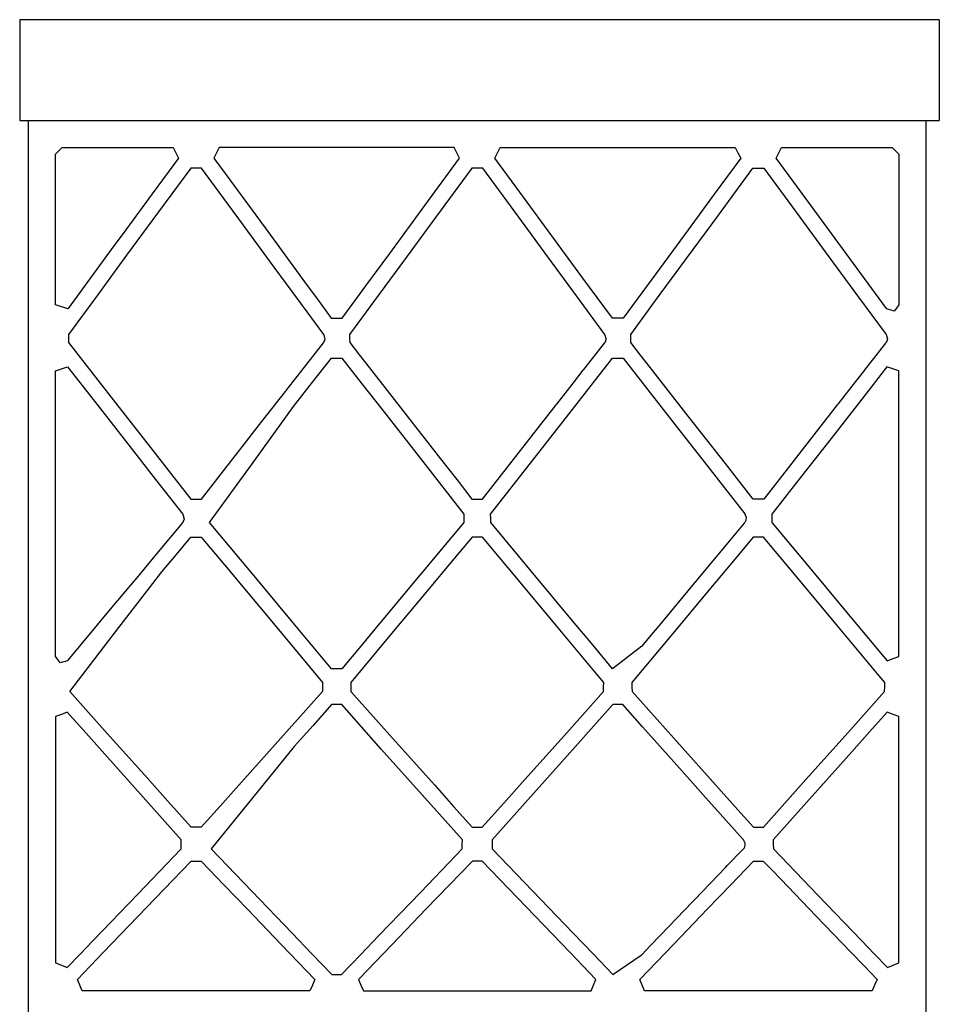
# Model space of a CAD drawing. Units: centimetres. Extents: x 1800 to 6199, y -1266 to 1081.
# Drawn here: x 3118 to 3159, y -685 to -641 of the extents above; entities that cross this region are included whole.
import ezdxf

# ---------------------------------------------------------------- set-up
doc = ezdxf.new("R2010")
doc.units = ezdxf.units.CM
doc.layers.add('NURUS DIMENSION', color=7, linetype='Continuous')
doc.layers.add('NURUS ELEVATION', color=7, linetype='Continuous')

# ---------------------------------------------------------------- blocks, each defined once
blk = doc.blocks.new('Brooklyn Library Unit Double H166_SIDE')
at = {"layer": 'NURUS DIMENSION'}
for p, q in [((-2.199, 146.107, 0.086), (-2.199, 141.607, 0.086)), ((38.801, 146.107, 0.086), (-2.199, 146.107, 0.086)), ((38.801, 146.107, 0.086), (38.801, 141.607, 0.086)), ((-2.199, 141.607, 0.086), (38.801, 141.607, 0.086)), ((-1.799, 140.185, 122.146), (-1.799, 141.607, 122.146)), ((38.201, 141.607, 122.146), (38.201, 140.171, 122.146)), ((-1.799, 138.749, 122.146), (-1.799, 140.185, 122.146)), ((-0.6, 140.107, 122.146), (-0.448, 140.257, 122.146)), ((-0.6, 138.615, 122.146), (-0.6, 140.107, 122.146)), ((-0.448, 140.257, 122.146), (-0.299, 140.407, 122.146)), ((-0.299, 140.407, 122.146), (0.086, 140.407, 122.146)), ((0.086, 140.407, 122.146), (0.475, 140.407, 122.146)), ((0.475, 140.407, 122.146), (2.546, 140.407, 122.146)), ((2.546, 140.407, 122.146), (4.639, 140.407, 122.146)), ((4.639, 140.407, 122.146), (4.759, 140.169, 122.146)), ((4.759, 140.169, 122.146), (4.881, 139.929, 122.146)), ((6.574, 140.166, 122.146), (6.455, 139.929, 122.146)), ((6.693, 140.407, 122.146), (6.574, 140.166, 122.146)), ((9.027, 140.407, 122.146), (6.693, 140.407, 122.146)), ((11.385, 140.407, 122.146), (9.027, 140.407, 122.146)), ((14.265, 140.407, 122.146), (11.385, 140.407, 122.146)), ((17.174, 140.407, 122.146), (14.265, 140.407, 122.146)), ((17.294, 140.169, 122.146), (17.174, 140.407, 122.146)), ((17.416, 139.929, 122.146), (17.294, 140.169, 122.146)), ((18.986, 139.929, 122.146), (19.108, 140.169, 122.146)), ((19.108, 140.169, 122.146), (19.228, 140.407, 122.146)), ((19.228, 140.407, 122.146), (21.71, 140.407, 122.146)), ((21.71, 140.407, 122.146), (24.217, 140.407, 122.146)), ((24.217, 140.407, 122.146), (26.661, 140.407, 122.146)), ((26.661, 140.407, 122.146), (29.08, 140.407, 122.146)), ((29.08, 140.407, 122.146), (29.394, 140.407, 122.146)), ((29.394, 140.407, 122.146), (29.705, 140.407, 122.146)), ((29.705, 140.407, 122.146), (29.826, 140.169, 122.146)), ((29.826, 140.169, 122.146), (29.947, 139.929, 122.146)), ((31.521, 139.929, 122.146), (31.64, 140.166, 122.146)), ((31.64, 140.166, 122.146), (31.76, 140.407, 122.146)), ((31.76, 140.407, 122.146), (33.88, 140.407, 122.146)), ((33.88, 140.407, 122.146), (36.021, 140.407, 122.146)), ((36.021, 140.407, 122.146), (36.36, 140.407, 122.146)), ((36.36, 140.407, 122.146), (36.701, 140.407, 122.146)), ((36.701, 140.407, 122.146), (36.852, 140.256, 122.146)), ((36.852, 140.256, 122.146), (37.002, 140.107, 122.146)), ((37.002, 140.107, 122.146), (37.002, 138.516, 122.146)), ((38.201, 140.171, 122.146), (38.201, 138.749, 122.146)), ((4.881, 139.929, 122.146), (3.711, 138.338, 122.146)), ((6.455, 139.929, 122.146), (6.706, 139.585, 122.146)), ((15.865, 137.819, 122.146), (17.416, 139.929, 122.146)), ((20.262, 138.193, 122.146), (18.986, 139.929, 122.146)), ((29.947, 139.929, 122.146), (28.769, 138.326, 122.146)), ((32.68, 138.352, 122.146), (31.521, 139.929, 122.146)), ((5.428, 139.487, 122.146), (3.991, 137.535, 122.146)), ((5.667, 139.487, 122.146), (5.428, 139.487, 122.146)), ((5.908, 139.487, 122.146), (5.667, 139.487, 122.146)), ((7.523, 137.292, 122.146), (5.908, 139.487, 122.146)), ((6.706, 139.585, 122.146), (6.955, 139.244, 122.146)), ((6.955, 139.244, 122.146), (8.739, 136.819, 122.146)), ((17.959, 139.487, 122.146), (16.345, 137.291, 122.146)), ((18.2, 139.487, 122.146), (17.959, 139.487, 122.146)), ((18.443, 139.487, 122.146), (18.2, 139.487, 122.146)), ((19.887, 137.522, 122.146), (18.443, 139.487, 122.146)), ((28.879, 137.291, 122.146), (30.494, 139.487, 122.146)), ((30.494, 139.487, 122.146), (30.733, 139.487, 122.146)), ((30.733, 139.487, 122.146), (30.975, 139.487, 122.146)), ((30.975, 139.487, 122.146), (32.42, 137.522, 122.146)), ((-1.799, 137.328, 122.146), (-1.799, 138.749, 122.146)), ((38.201, 138.749, 122.146), (38.201, 137.314, 122.146)), ((-0.6, 137.139, 122.146), (-0.6, 138.615, 122.146)), ((3.711, 138.338, 122.146), (2.529, 136.731, 122.146)), ((28.769, 138.326, 122.146), (27.603, 136.74, 122.146)), ((33.826, 136.79, 122.146), (32.68, 138.352, 122.146)), ((37.002, 138.516, 122.146), (37.002, 136.908, 122.146)), ((21.525, 136.474, 122.146), (20.262, 138.193, 122.146)), ((3.991, 137.535, 122.146), (2.568, 135.603, 122.146)), ((14.299, 135.688, 122.146), (15.865, 137.819, 122.146)), ((21.346, 135.537, 122.146), (19.887, 137.522, 122.146)), ((32.42, 137.522, 122.146), (33.881, 135.537, 122.146)), ((-1.799, 135.892, 122.146), (-1.799, 137.328, 122.146)), ((-0.6, 135.255, 122.146), (-0.6, 137.139, 122.146)), ((9.154, 135.075, 122.146), (7.523, 137.292, 122.146)), ((16.345, 137.291, 122.146), (14.748, 135.118, 122.146)), ((27.279, 135.118, 122.146), (28.879, 137.291, 122.146)), ((38.201, 137.314, 122.146), (38.201, 135.892, 122.146)), ((2.529, 136.731, 122.146), (1.886, 135.855, 122.146)), ((8.739, 136.819, 122.146), (10.506, 134.419, 122.146)), ((27.603, 136.74, 122.146), (26.164, 134.782, 122.146)), ((36.446, 133.229, 122.146), (33.826, 136.79, 122.146)), ((37.002, 136.908, 122.146), (37.002, 135.158, 122.146)), ((22.868, 134.648, 122.146), (21.525, 136.474, 122.146)), ((-1.799, 134.471, 122.146), (-1.799, 135.892, 122.146)), ((1.886, 135.855, 122.146), (-0.044, 133.229, 122.146)), ((13.233, 134.239, 122.146), (14.299, 135.688, 122.146)), ((38.201, 135.892, 122.146), (38.201, 134.456, 122.146)), ((-0.6, 133.389, 122.146), (-0.6, 135.255, 122.146)), ((2.568, 135.603, 122.146), (1.265, 133.829, 122.146)), ((22.626, 133.797, 122.146), (21.346, 135.537, 122.146)), ((33.881, 135.537, 122.146), (35.161, 133.797, 122.146)), ((10.252, 133.582, 122.146), (9.154, 135.075, 122.146)), ((14.748, 135.118, 122.146), (13.623, 133.588, 122.146)), ((26.164, 134.782, 122.146), (24.709, 132.803, 122.146)), ((26.154, 133.588, 122.146), (27.279, 135.118, 122.146)), ((37.002, 135.158, 122.146), (37.002, 133.389, 122.146)), ((-1.799, 133.035, 122.146), (-1.799, 134.471, 122.146)), ((10.506, 134.419, 122.146), (11.103, 133.607, 122.146)), ((24.225, 132.803, 122.146), (22.868, 134.648, 122.146)), ((38.201, 134.456, 122.146), (38.201, 133.035, 122.146)), ((12.178, 132.803, 122.146), (13.233, 134.239, 122.146)), ((1.265, 133.829, 122.146), (-0.025, 132.074, 122.146)), ((11.361, 132.074, 122.146), (10.252, 133.582, 122.146)), ((11.103, 133.607, 122.146), (11.693, 132.803, 122.146)), ((13.623, 133.588, 122.146), (12.51, 132.074, 122.146)), ((23.893, 132.074, 122.146), (22.626, 133.797, 122.146)), ((25.041, 132.074, 122.146), (26.154, 133.588, 122.146)), ((35.161, 133.797, 122.146), (36.428, 132.074, 122.146)), ((-1.799, 131.614, 122.146), (-1.799, 133.035, 122.146)), ((-0.059, 133.212, 122.146), (-0.6, 133.389, 122.146)), ((-0.058, 133.211, 122.146), (-0.059, 133.212, 122.146)), ((-0.057, 133.212, 122.146), (-0.058, 133.211, 122.146)), ((-0.05, 133.22, 122.146), (-0.057, 133.212, 122.146)), ((-0.044, 133.229, 122.146), (-0.05, 133.22, 122.146)), ((36.453, 133.22, 122.146), (36.446, 133.229, 122.146)), ((36.459, 133.212, 122.146), (36.453, 133.22, 122.146)), ((36.461, 133.211, 122.146), (36.459, 133.212, 122.146)), ((36.795, 133.104, 122.146), (36.461, 133.211, 122.146)), ((36.898, 133.246, 122.146), (36.795, 133.104, 122.146)), ((37.002, 133.389, 122.146), (36.898, 133.246, 122.146)), ((38.201, 133.035, 122.146), (38.201, 131.599, 122.146)), ((11.693, 132.803, 122.146), (11.937, 132.803, 122.146)), ((11.937, 132.803, 122.146), (12.178, 132.803, 122.146)), ((24.468, 132.803, 122.146), (24.225, 132.803, 122.146)), ((24.709, 132.803, 122.146), (24.468, 132.803, 122.146)), ((-0.025, 132.074, 122.146), (-0.023, 131.893, 122.146)), ((-0.023, 131.893, 122.146), (-0.022, 131.711, 122.146)), ((-0.022, 131.711, 122.146), (0.242, 131.374, 122.146)), ((10.502, 130.62, 122.146), (11.348, 131.701, 122.146)), ((11.348, 131.701, 122.146), (11.365, 131.723, 122.146)), ((11.416, 131.873, 122.146), (11.361, 132.074, 122.146)), ((11.365, 131.723, 122.146), (11.388, 131.766, 122.146)), ((11.388, 131.766, 122.146), (11.389, 131.767, 122.146)), ((11.389, 131.767, 122.146), (11.415, 131.87, 122.146)), ((11.415, 131.87, 122.146), (11.416, 131.872, 122.146)), ((11.416, 131.872, 122.146), (11.416, 131.873, 122.146)), ((12.51, 132.074, 122.146), (12.512, 131.891, 122.146)), ((12.512, 131.891, 122.146), (12.514, 131.711, 122.146)), ((12.514, 131.711, 122.146), (12.955, 131.147, 122.146)), ((23.867, 131.684, 122.146), (23.889, 131.712, 122.146)), ((23.889, 131.712, 122.146), (23.904, 131.731, 122.146)), ((23.951, 131.88, 122.146), (23.893, 132.074, 122.146)), ((23.904, 131.732, 122.146), (23.927, 131.775, 122.146)), ((23.904, 131.731, 122.146), (23.904, 131.732, 122.146)), ((23.927, 131.775, 122.146), (23.928, 131.776, 122.146)), ((23.928, 131.776, 122.146), (23.951, 131.877, 122.146)), ((23.951, 131.879, 122.146), (23.951, 131.88, 122.146)), ((23.951, 131.877, 122.146), (23.951, 131.879, 122.146)), ((25.043, 131.891, 122.146), (25.041, 132.074, 122.146)), ((25.045, 131.711, 122.146), (25.043, 131.891, 122.146)), ((25.486, 131.147, 122.146), (25.045, 131.711, 122.146)), ((36.424, 131.712, 122.146), (36.402, 131.684, 122.146)), ((36.435, 131.731, 122.146), (36.424, 131.712, 122.146)), ((36.428, 132.074, 122.146), (36.486, 131.88, 122.146)), ((36.436, 131.732, 122.146), (36.435, 131.731, 122.146)), ((36.458, 131.775, 122.146), (36.436, 131.732, 122.146)), ((36.459, 131.776, 122.146), (36.458, 131.775, 122.146)), ((36.486, 131.877, 122.146), (36.459, 131.776, 122.146)), ((36.486, 131.88, 122.146), (36.486, 131.879, 122.146)), ((36.486, 131.879, 122.146), (36.486, 131.877, 122.146)), ((-1.799, 130.178, 122.146), (-1.799, 131.614, 122.146)), ((0.242, 131.374, 122.146), (0.502, 131.041, 122.146)), ((23.334, 131.003, 122.146), (23.867, 131.684, 122.146)), ((36.402, 131.684, 122.146), (35.869, 131.003, 122.146)), ((38.201, 131.599, 122.146), (38.201, 130.178, 122.146)), ((0.502, 131.041, 122.146), (2.078, 129.023, 122.146)), ((10.86, 129.941, 122.146), (11.697, 131.013, 122.146)), ((11.697, 131.013, 122.146), (11.935, 131.013, 122.146)), ((11.935, 131.013, 122.146), (12.17, 131.013, 122.146)), ((12.17, 131.013, 122.146), (13.058, 129.877, 122.146)), ((12.955, 131.147, 122.146), (13.4, 130.578, 122.146)), ((22.951, 130.51, 122.146), (23.334, 131.003, 122.146)), ((23.386, 129.93, 122.146), (24.232, 131.013, 122.146)), ((24.232, 131.013, 122.146), (24.47, 131.013, 122.146)), ((24.47, 131.013, 122.146), (24.705, 131.013, 122.146)), ((24.705, 131.013, 122.146), (25.602, 129.865, 122.146)), ((25.932, 130.578, 122.146), (25.486, 131.147, 122.146)), ((35.869, 131.003, 122.146), (35.483, 130.51, 122.146)), ((-0.6, 130.444, 122.146), (-0.333, 130.536, 122.146)), ((-0.6, 129.969, 122.146), (-0.6, 130.444, 122.146)), ((-0.333, 130.536, 122.146), (-0.064, 130.629, 122.146)), ((-0.064, 130.629, 122.146), (1.296, 128.888, 122.146)), ((9.679, 129.567, 122.146), (10.502, 130.62, 122.146)), ((13.4, 130.578, 122.146), (15.073, 128.436, 122.146)), ((22.533, 129.977, 122.146), (22.928, 130.48, 122.146)), ((22.928, 130.48, 122.146), (22.936, 130.49, 122.146)), ((22.936, 130.49, 122.146), (22.951, 130.51, 122.146)), ((27.606, 128.436, 122.146), (25.932, 130.578, 122.146)), ((35.459, 130.48, 122.146), (35.068, 129.977, 122.146)), ((35.467, 130.49, 122.146), (35.459, 130.48, 122.146)), ((35.483, 130.51, 122.146), (35.467, 130.49, 122.146)), ((36.463, 130.629, 122.146), (36.11, 130.175, 122.146)), ((36.731, 130.537, 122.146), (36.463, 130.629, 122.146)), ((37.002, 130.444, 122.146), (36.731, 130.537, 122.146)), ((37.002, 128.838, 122.146), (37.002, 130.444, 122.146)), ((-1.799, 128.757, 122.146), (-1.799, 130.178, 122.146)), ((-0.6, 129.49, 122.146), (-0.6, 129.969, 122.146)), ((21.748, 128.97, 122.146), (22.533, 129.977, 122.146)), ((35.068, 129.977, 122.146), (34.279, 128.97, 122.146)), ((36.11, 130.175, 122.146), (35.76, 129.726, 122.146)), ((38.201, 130.178, 122.146), (38.201, 128.742, 122.146)), ((8.826, 128.472, 122.146), (9.654, 129.535, 122.146)), ((9.654, 129.535, 122.146), (9.662, 129.546, 122.146)), ((9.662, 129.546, 122.146), (9.679, 129.567, 122.146)), ((10.014, 128.858, 122.146), (10.86, 129.941, 122.146)), ((13.058, 129.877, 122.146), (13.955, 128.729, 122.146)), ((22.549, 128.858, 122.146), (23.386, 129.93, 122.146)), ((25.602, 129.865, 122.146), (26.49, 128.729, 122.146)), ((35.76, 129.726, 122.146), (34.137, 127.648, 122.146)), ((-0.6, 126.436, 122.146), (-0.6, 129.49, 122.146)), ((-1.799, 127.321, 122.146), (-1.799, 128.757, 122.146)), ((1.296, 128.888, 122.146), (2.67, 127.129, 122.146)), ((2.078, 129.023, 122.146), (3.639, 127.026, 122.146)), ((8.133, 126.258, 122.146), (10.014, 128.858, 122.146)), ((13.955, 128.729, 122.146), (15.77, 126.407, 122.146)), ((18.436, 124.734, 122.146), (21.716, 128.929, 122.146)), ((20.683, 126.471, 122.146), (22.549, 128.858, 122.146)), ((21.716, 128.929, 122.146), (21.732, 128.95, 122.146)), ((21.732, 128.95, 122.146), (21.748, 128.97, 122.146)), ((26.49, 128.729, 122.146), (27.396, 127.568, 122.146)), ((34.248, 128.929, 122.146), (30.971, 124.734, 122.146)), ((34.264, 128.95, 122.146), (34.248, 128.929, 122.146)), ((34.279, 128.97, 122.146), (34.264, 128.95, 122.146)), ((37.002, 127.216, 122.146), (37.002, 128.838, 122.146)), ((38.201, 128.742, 122.146), (38.201, 127.321, 122.146)), ((5.904, 124.734, 122.146), (8.812, 128.454, 122.146)), ((8.812, 128.454, 122.146), (8.826, 128.472, 122.146)), ((15.073, 128.436, 122.146), (16.728, 126.315, 122.146)), ((29.264, 126.315, 122.146), (27.606, 128.436, 122.146)), ((-1.799, 125.9, 122.146), (-1.799, 127.321, 122.146)), ((27.396, 127.568, 122.146), (28.311, 126.395, 122.146)), ((34.137, 127.648, 122.146), (32.498, 125.549, 122.146)), ((38.201, 127.321, 122.146), (38.201, 125.885, 122.146)), ((2.67, 127.129, 122.146), (3.863, 125.603, 122.146)), ((3.639, 127.026, 122.146), (4.531, 125.886, 122.146)), ((37.002, 124.716, 122.146), (37.002, 127.216, 122.146)), ((-0.6, 123.413, 122.146), (-0.6, 126.436, 122.146)), ((18.799, 124.06, 122.146), (20.683, 126.471, 122.146)), ((6.271, 123.684, 122.146), (8.133, 126.258, 122.146)), ((15.77, 126.407, 122.146), (17.603, 124.06, 122.146)), ((16.728, 126.315, 122.146), (17.343, 125.529, 122.146)), ((28.311, 126.395, 122.146), (30.126, 124.072, 122.146)), ((29.878, 125.529, 122.146), (29.264, 126.315, 122.146)), ((-1.799, 124.464, 122.146), (-1.799, 125.9, 122.146)), ((3.863, 125.603, 122.146), (5.068, 124.06, 122.146)), ((4.531, 125.886, 122.146), (5.432, 124.734, 122.146)), ((38.201, 125.885, 122.146), (38.201, 124.464, 122.146)), ((17.343, 125.529, 122.146), (17.963, 124.734, 122.146)), ((30.498, 124.734, 122.146), (29.878, 125.529, 122.146)), ((32.498, 125.549, 122.146), (31.913, 124.801, 122.146)), ((5.432, 124.734, 122.146), (5.669, 124.734, 122.146)), ((5.669, 124.734, 122.146), (5.904, 124.734, 122.146)), ((17.963, 124.734, 122.146), (18.2, 124.734, 122.146)), ((18.2, 124.734, 122.146), (18.436, 124.734, 122.146)), ((30.736, 124.734, 122.146), (30.498, 124.734, 122.146)), ((30.971, 124.734, 122.146), (30.736, 124.734, 122.146)), ((31.913, 124.801, 122.146), (31.334, 124.06, 122.146)), ((37.002, 122.19, 122.146), (37.002, 124.716, 122.146)), ((-1.799, 123.042, 122.146), (-1.799, 124.464, 122.146)), ((38.201, 124.464, 122.146), (38.201, 123.028, 122.146)), ((5.068, 124.06, 122.146), (5.131, 123.843, 122.146)), ((5.13, 123.84, 122.146), (5.096, 123.731, 122.146)), ((5.131, 123.842, 122.146), (5.13, 123.84, 122.146)), ((5.131, 123.843, 122.146), (5.131, 123.842, 122.146)), ((17.6, 123.873, 122.146), (17.596, 123.684, 122.146)), ((17.603, 124.06, 122.146), (17.6, 123.873, 122.146)), ((18.803, 123.871, 122.146), (18.799, 124.06, 122.146)), ((18.807, 123.684, 122.146), (18.803, 123.871, 122.146)), ((30.126, 124.072, 122.146), (30.135, 124.06, 122.146)), ((30.135, 124.06, 122.146), (30.135, 124.059, 122.146)), ((30.135, 124.059, 122.146), (30.193, 123.93, 122.146)), ((30.193, 123.927, 122.146), (30.182, 123.78, 122.146)), ((30.193, 123.93, 122.146), (30.193, 123.927, 122.146)), ((31.334, 124.06, 122.146), (31.336, 123.871, 122.146)), ((31.336, 123.871, 122.146), (31.338, 123.684, 122.146)), ((-0.6, 120.58, 122.146), (-0.6, 123.413, 122.146)), ((5.042, 123.658, 122.146), (3.9, 122.288, 122.146)), ((5.064, 123.685, 122.146), (5.042, 123.658, 122.146)), ((5.095, 123.73, 122.146), (5.064, 123.685, 122.146)), ((5.096, 123.731, 122.146), (5.095, 123.73, 122.146)), ((8.105, 121.484, 122.146), (6.271, 123.684, 122.146)), ((17.596, 123.684, 122.146), (15.713, 121.424, 122.146)), ((20.62, 121.507, 122.146), (18.807, 123.684, 122.146)), ((30.104, 123.654, 122.146), (29.436, 122.852, 122.146)), ((30.131, 123.686, 122.146), (30.104, 123.654, 122.146)), ((30.15, 123.713, 122.146), (30.131, 123.686, 122.146)), ((30.18, 123.777, 122.146), (30.15, 123.714, 122.146)), ((30.15, 123.714, 122.146), (30.15, 123.713, 122.146)), ((30.182, 123.78, 122.146), (30.18, 123.777, 122.146)), ((31.338, 123.684, 122.146), (32.245, 122.596, 122.146)), ((-1.799, 121.607, 122.146), (-1.799, 123.042, 122.146)), ((4.79, 122.265, 122.146), (5.436, 123.039, 122.146)), ((5.436, 123.039, 122.146), (5.667, 123.039, 122.146)), ((5.667, 123.039, 122.146), (5.896, 123.039, 122.146)), ((5.896, 123.039, 122.146), (6.934, 121.796, 122.146)), ((17.971, 123.039, 122.146), (17.015, 121.893, 122.146)), ((18.202, 123.039, 122.146), (17.971, 123.039, 122.146)), ((18.432, 123.039, 122.146), (18.202, 123.039, 122.146)), ((19.193, 122.125, 122.146), (18.432, 123.039, 122.146)), ((30.502, 123.039, 122.146), (29.548, 121.893, 122.146)), ((30.734, 123.039, 122.146), (30.502, 123.039, 122.146)), ((30.963, 123.039, 122.146), (30.734, 123.039, 122.146)), ((31.727, 122.125, 122.146), (30.963, 123.039, 122.146)), ((38.201, 123.028, 122.146), (38.201, 121.607, 122.146)), ((29.436, 122.852, 122.146), (27.968, 121.091, 122.146)), ((32.245, 122.596, 122.146), (33.143, 121.52, 122.146)), ((3.9, 122.288, 122.146), (2.928, 121.121, 122.146)), ((4.139, 121.483, 122.146), (4.79, 122.265, 122.146)), ((19.963, 121.2, 122.146), (19.193, 122.125, 122.146)), ((32.498, 121.2, 122.146), (31.727, 122.125, 122.146)), ((37.002, 119.965, 122.146), (37.002, 122.19, 122.146)), ((-1.799, 120.185, 122.146), (-1.799, 121.607, 122.146)), ((6.934, 121.796, 122.146), (7.982, 120.54, 122.146)), ((17.015, 121.893, 122.146), (16.068, 120.759, 122.146)), ((29.548, 121.893, 122.146), (28.603, 120.759, 122.146)), ((38.201, 121.607, 122.146), (38.201, 120.171, 122.146)), ((2.077, 118.807, 122.146), (4.139, 121.483, 122.146)), ((9.92, 119.307, 122.146), (8.105, 121.484, 122.146)), ((15.713, 121.424, 122.146), (13.85, 119.186, 122.146)), ((21.729, 119.08, 122.146), (19.963, 121.2, 122.146)), ((22.451, 119.307, 122.146), (20.62, 121.507, 122.146)), ((34.264, 119.08, 122.146), (32.498, 121.2, 122.146)), ((33.143, 121.52, 122.146), (34.815, 119.513, 122.146)), ((2.898, 121.086, 122.146), (1.916, 119.907, 122.146)), ((2.908, 121.097, 122.146), (2.898, 121.086, 122.146)), ((2.928, 121.121, 122.146), (2.908, 121.097, 122.146)), ((16.068, 120.759, 122.146), (14.306, 118.643, 122.146)), ((27.878, 120.984, 122.146), (26.381, 119.186, 122.146)), ((28.603, 120.759, 122.146), (26.841, 118.643, 122.146)), ((27.908, 121.019, 122.146), (27.878, 120.984, 122.146)), ((27.968, 121.091, 122.146), (27.908, 121.019, 122.146)), ((-0.6, 117.718, 122.146), (-0.6, 120.58, 122.146)), ((7.982, 120.54, 122.146), (9.636, 118.555, 122.146)), ((-1.799, 118.749, 122.146), (-1.799, 120.185, 122.146)), ((1.916, 119.907, 122.146), (-0.049, 117.549, 122.146)), ((37.002, 117.718, 122.146), (37.002, 119.965, 122.146)), ((38.201, 120.171, 122.146), (38.201, 118.749, 122.146)), ((34.815, 119.513, 122.146), (36.471, 117.526, 122.146)), ((10.817, 118.231, 122.146), (9.92, 119.307, 122.146)), ((13.85, 119.186, 122.146), (13.012, 118.181, 122.146)), ((23.514, 116.939, 122.146), (21.729, 119.08, 122.146)), ((23.348, 118.231, 122.146), (22.451, 119.307, 122.146)), ((26.381, 119.186, 122.146), (25.967, 118.691, 122.146)), ((36.049, 116.939, 122.146), (34.264, 119.08, 122.146)), ((-1.799, 117.328, 122.146), (-1.799, 118.749, 122.146)), ((0.037, 116.157, 122.146), (2.077, 118.807, 122.146)), ((9.636, 118.555, 122.146), (11.307, 116.549, 122.146)), ((14.306, 118.643, 122.146), (12.561, 116.549, 122.146)), ((26.841, 118.643, 122.146), (25.096, 116.549, 122.146)), ((25.955, 118.676, 122.146), (25.541, 118.176, 122.146)), ((25.959, 118.681, 122.146), (25.955, 118.676, 122.146)), ((25.967, 118.691, 122.146), (25.959, 118.681, 122.146)), ((38.201, 118.749, 122.146), (38.201, 117.314, 122.146)), ((11.705, 117.166, 122.146), (10.817, 118.231, 122.146)), ((13.012, 118.181, 122.146), (12.166, 117.166, 122.146)), ((24.236, 117.166, 122.146), (23.348, 118.231, 122.146)), ((25.535, 118.171, 122.146), (24.236, 117.166, 122.146)), ((25.541, 118.176, 122.146), (25.535, 118.171, 122.146)), ((-0.5, 117.576, 122.146), (-0.6, 117.718, 122.146)), ((36.738, 117.622, 122.146), (37.002, 117.718, 122.146)), ((-1.799, 115.892, 122.146), (-1.799, 117.328, 122.146)), ((-0.4, 117.436, 122.146), (-0.5, 117.576, 122.146)), ((-0.07, 117.525, 122.146), (-0.4, 117.436, 122.146)), ((-0.068, 117.526, 122.146), (-0.07, 117.525, 122.146)), ((-0.049, 117.549, 122.146), (-0.068, 117.526, 122.146)), ((36.471, 117.526, 122.146), (36.738, 117.622, 122.146)), ((38.201, 117.314, 122.146), (38.201, 115.892, 122.146)), ((11.937, 117.166, 122.146), (11.705, 117.166, 122.146)), ((12.166, 117.166, 122.146), (11.937, 117.166, 122.146)), ((23.677, 116.743, 122.146), (23.514, 116.939, 122.146)), ((36.212, 116.743, 122.146), (36.049, 116.939, 122.146)), ((11.303, 116.352, 122.146), (11.299, 116.157, 122.146)), ((11.307, 116.549, 122.146), (11.303, 116.352, 122.146)), ((12.561, 116.549, 122.146), (12.564, 116.352, 122.146)), ((12.564, 116.352, 122.146), (12.568, 116.157, 122.146)), ((23.838, 116.549, 122.146), (23.677, 116.743, 122.146)), ((23.834, 116.157, 122.146), (23.836, 116.354, 122.146)), ((23.836, 116.354, 122.146), (23.838, 116.549, 122.146)), ((25.096, 116.549, 122.146), (25.1, 116.352, 122.146)), ((25.1, 116.352, 122.146), (25.103, 116.157, 122.146)), ((36.373, 116.549, 122.146), (36.212, 116.743, 122.146)), ((36.365, 116.157, 122.146), (36.369, 116.354, 122.146)), ((36.369, 116.354, 122.146), (36.373, 116.549, 122.146)), ((1.708, 114.286, 122.146), (0.037, 116.157, 122.146)), ((11.299, 116.157, 122.146), (9.443, 114.078, 122.146)), ((12.568, 116.157, 122.146), (14.428, 114.075, 122.146)), ((22.071, 114.183, 122.146), (23.834, 116.157, 122.146)), ((25.103, 116.157, 122.146), (26.963, 114.075, 122.146)), ((34.602, 114.183, 122.146), (36.365, 116.157, 122.146)), ((-1.799, 114.471, 122.146), (-1.799, 115.892, 122.146)), ((11.709, 115.566, 122.146), (10.879, 114.637, 122.146)), ((11.932, 115.566, 122.146), (11.709, 115.566, 122.146)), ((12.158, 115.566, 122.146), (11.932, 115.566, 122.146)), ((13.037, 114.582, 122.146), (12.158, 115.566, 122.146)), ((24.244, 115.566, 122.146), (23.406, 114.628, 122.146)), ((24.466, 115.566, 122.146), (24.244, 115.566, 122.146)), ((24.689, 115.566, 122.146), (24.466, 115.566, 122.146)), ((25.57, 114.582, 122.146), (24.689, 115.566, 122.146)), ((38.201, 115.892, 122.146), (38.201, 114.456, 122.146)), ((-0.339, 115.13, 122.146), (-0.6, 115.031, 122.146)), ((-0.6, 115.031, 122.146), (-0.6, 113.977, 122.146)), ((-0.076, 115.23, 122.146), (-0.339, 115.13, 122.146)), ((0.764, 114.291, 122.146), (-0.076, 115.23, 122.146)), ((36.478, 115.23, 122.146), (35.693, 114.353, 122.146)), ((36.739, 115.131, 122.146), (36.478, 115.23, 122.146)), ((37.002, 115.031, 122.146), (36.739, 115.131, 122.146)), ((37.002, 113.793, 122.146), (37.002, 115.031, 122.146)), ((10.879, 114.637, 122.146), (10.041, 113.698, 122.146)), ((13.924, 113.587, 122.146), (13.037, 114.582, 122.146)), ((23.406, 114.628, 122.146), (22.576, 113.698, 122.146)), ((26.459, 113.587, 122.146), (25.57, 114.582, 122.146)), ((-1.799, 113.035, 122.146), (-1.799, 114.471, 122.146)), ((1.596, 113.361, 122.146), (0.764, 114.291, 122.146)), ((3.361, 112.433, 122.146), (1.708, 114.286, 122.146)), ((20.326, 112.229, 122.146), (22.071, 114.183, 122.146)), ((32.857, 112.229, 122.146), (34.602, 114.183, 122.146)), ((35.693, 114.353, 122.146), (34.9, 113.466, 122.146)), ((38.201, 114.456, 122.146), (38.201, 113.035, 122.146)), ((-0.6, 113.977, 122.146), (-0.6, 112.935, 122.146)), ((9.443, 114.078, 122.146), (7.568, 111.978, 122.146)), ((14.428, 114.075, 122.146), (16.307, 111.971, 122.146)), ((26.963, 114.075, 122.146), (28.842, 111.971, 122.146)), ((37.002, 112.543, 122.146), (37.002, 113.793, 122.146)), ((3.309, 111.441, 122.146), (1.596, 113.361, 122.146)), ((10.041, 113.698, 122.146), (8.199, 111.427, 122.146)), ((15.74, 111.553, 122.146), (13.924, 113.587, 122.146)), ((22.576, 113.698, 122.146), (20.709, 111.609, 122.146)), ((27.357, 112.58, 122.146), (26.459, 113.587, 122.146)), ((34.9, 113.466, 122.146), (33.14, 111.493, 122.146)), ((-1.799, 111.614, 122.146), (-1.799, 113.035, 122.146)), ((-0.6, 112.935, 122.146), (-0.6, 110.065, 122.146)), ((38.201, 113.035, 122.146), (38.201, 111.599, 122.146)), ((4.408, 111.261, 122.146), (3.361, 112.433, 122.146)), ((28.264, 111.563, 122.146), (27.357, 112.58, 122.146)), ((37.002, 109.772, 122.146), (37.002, 112.543, 122.146)), ((7.568, 111.978, 122.146), (6.735, 111.044, 122.146)), ((16.307, 111.971, 122.146), (17.147, 111.031, 122.146)), ((19.38, 111.17, 122.146), (20.326, 112.229, 122.146)), ((28.842, 111.971, 122.146), (29.68, 111.031, 122.146)), ((31.913, 111.17, 122.146), (32.857, 112.229, 122.146)), ((-1.799, 110.178, 122.146), (-1.799, 111.614, 122.146)), ((17.537, 109.54, 122.146), (15.74, 111.553, 122.146)), ((20.709, 111.609, 122.146), (18.861, 109.54, 122.146)), ((30.063, 109.55, 122.146), (28.264, 111.563, 122.146)), ((38.201, 111.599, 122.146), (38.201, 110.178, 122.146)), ((5.006, 109.54, 122.146), (3.309, 111.441, 122.146)), ((5.443, 110.1, 122.146), (4.408, 111.261, 122.146)), ((8.199, 111.427, 122.146), (6.338, 109.132, 122.146)), ((18.424, 110.1, 122.146), (19.38, 111.17, 122.146)), ((30.959, 110.1, 122.146), (31.913, 111.17, 122.146)), ((33.14, 111.493, 122.146), (31.396, 109.54, 122.146)), ((6.735, 111.044, 122.146), (5.893, 110.1, 122.146)), ((17.147, 111.031, 122.146), (17.978, 110.1, 122.146)), ((29.68, 111.031, 122.146), (30.51, 110.1, 122.146)), ((-1.799, 108.757, 122.146), (-1.799, 110.178, 122.146)), ((-0.6, 110.065, 122.146), (-0.6, 107.166, 122.146)), ((5.667, 110.1, 122.146), (5.443, 110.1, 122.146)), ((5.893, 110.1, 122.146), (5.667, 110.1, 122.146)), ((17.978, 110.1, 122.146), (18.2, 110.1, 122.146)), ((18.2, 110.1, 122.146), (18.424, 110.1, 122.146)), ((30.51, 110.1, 122.146), (30.733, 110.1, 122.146)), ((30.733, 110.1, 122.146), (30.959, 110.1, 122.146)), ((37.002, 107.029, 122.146), (37.002, 109.772, 122.146)), ((38.201, 110.178, 122.146), (38.201, 108.742, 122.146)), ((4.998, 109.132, 122.146), (5.002, 109.337, 122.146)), ((5.002, 109.337, 122.146), (5.006, 109.54, 122.146)), ((17.529, 109.132, 122.146), (17.533, 109.337, 122.146)), ((17.533, 109.337, 122.146), (17.537, 109.54, 122.146)), ((18.861, 109.54, 122.146), (18.865, 109.335, 122.146)), ((18.865, 109.335, 122.146), (18.869, 109.132, 122.146)), ((30.072, 109.54, 122.146), (30.063, 109.55, 122.146)), ((30.074, 109.537, 122.146), (30.072, 109.54, 122.146)), ((30.143, 109.397, 122.146), (30.074, 109.537, 122.146)), ((30.143, 109.396, 122.146), (30.143, 109.397, 122.146)), ((30.146, 109.312, 122.146), (30.143, 109.396, 122.146)), ((30.146, 109.309, 122.146), (30.146, 109.312, 122.146)), ((31.396, 109.54, 122.146), (31.4, 109.335, 122.146)), ((31.4, 109.335, 122.146), (31.404, 109.132, 122.146)), ((3.047, 107.103, 122.146), (4.998, 109.132, 122.146)), ((6.338, 109.132, 122.146), (8.154, 107.244, 122.146)), ((15.683, 107.212, 122.146), (17.529, 109.132, 122.146)), ((18.869, 109.132, 122.146), (20.667, 107.263, 122.146)), ((29.349, 108.388, 122.146), (30.025, 109.092, 122.146)), ((30.025, 109.092, 122.146), (30.072, 109.141, 122.146)), ((30.072, 109.141, 122.146), (30.076, 109.145, 122.146)), ((30.076, 109.145, 122.146), (30.087, 109.159, 122.146)), ((30.087, 109.159, 122.146), (30.088, 109.16, 122.146)), ((30.088, 109.16, 122.146), (30.109, 109.19, 122.146)), ((30.109, 109.19, 122.146), (30.111, 109.193, 122.146)), ((30.111, 109.193, 122.146), (30.126, 109.229, 122.146)), ((30.126, 109.229, 122.146), (30.127, 109.23, 122.146)), ((30.127, 109.23, 122.146), (30.146, 109.309, 122.146)), ((31.404, 109.132, 122.146), (33.379, 107.079, 122.146)), ((-1.799, 107.321, 122.146), (-1.799, 108.757, 122.146)), ((5.041, 108.167, 122.146), (5.451, 108.594, 122.146)), ((5.451, 108.594, 122.146), (5.667, 108.594, 122.146)), ((5.667, 108.594, 122.146), (5.885, 108.594, 122.146)), ((5.885, 108.594, 122.146), (6.92, 107.516, 122.146)), ((17.986, 108.594, 122.146), (16.952, 107.52, 122.146)), ((18.2, 108.594, 122.146), (17.986, 108.594, 122.146)), ((18.416, 108.594, 122.146), (18.2, 108.594, 122.146)), ((18.812, 108.183, 122.146), (18.416, 108.594, 122.146)), ((29.485, 107.52, 122.146), (30.518, 108.594, 122.146)), ((30.518, 108.594, 122.146), (30.733, 108.594, 122.146)), ((30.733, 108.594, 122.146), (30.951, 108.594, 122.146)), ((30.951, 108.594, 122.146), (31.346, 108.183, 122.146)), ((38.201, 108.742, 122.146), (38.201, 107.321, 122.146)), ((4.627, 107.737, 122.146), (5.041, 108.167, 122.146)), ((19.213, 107.768, 122.146), (18.812, 108.183, 122.146)), ((27.88, 106.859, 122.146), (29.291, 108.328, 122.146)), ((29.291, 108.328, 122.146), (29.349, 108.388, 122.146)), ((31.346, 108.183, 122.146), (31.744, 107.768, 122.146)), ((3.068, 106.116, 122.146), (4.627, 107.737, 122.146)), ((20.767, 106.151, 122.146), (19.213, 107.768, 122.146)), ((31.744, 107.768, 122.146), (33.299, 106.151, 122.146)), ((-1.799, 105.9, 122.146), (-1.799, 107.321, 122.146)), ((-0.6, 107.166, 122.146), (-0.6, 105.603, 122.146)), ((6.92, 107.516, 122.146), (7.967, 106.426, 122.146)), ((8.154, 107.244, 122.146), (9.951, 105.375, 122.146)), ((13.818, 105.271, 122.146), (15.683, 107.212, 122.146)), ((16.952, 107.52, 122.146), (15.928, 106.456, 122.146)), ((20.667, 107.263, 122.146), (22.482, 105.375, 122.146)), ((28.463, 106.456, 122.146), (29.485, 107.52, 122.146)), ((38.201, 107.321, 122.146), (38.201, 105.885, 122.146)), ((1.076, 105.052, 122.146), (3.047, 107.103, 122.146)), ((26.353, 105.271, 122.146), (27.794, 106.77, 122.146)), ((27.794, 106.77, 122.146), (27.822, 106.8, 122.146)), ((27.822, 106.8, 122.146), (27.88, 106.859, 122.146)), ((33.379, 107.079, 122.146), (35.334, 105.046, 122.146)), ((37.002, 105.55, 122.146), (37.002, 107.029, 122.146)), ((7.967, 106.426, 122.146), (9.455, 104.878, 122.146)), ((15.928, 106.456, 122.146), (14.41, 104.877, 122.146)), ((26.945, 104.877, 122.146), (28.463, 106.456, 122.146)), ((-1.799, 104.464, 122.146), (-1.799, 105.9, 122.146)), ((1.525, 104.511, 122.146), (3.068, 106.116, 122.146)), ((22.338, 104.518, 122.146), (20.767, 106.151, 122.146)), ((33.299, 106.151, 122.146), (34.869, 104.518, 122.146)), ((38.201, 105.885, 122.146), (38.201, 104.464, 122.146)), ((-0.6, 105.603, 122.146), (-0.6, 104.056, 122.146)), ((9.951, 105.375, 122.146), (10.829, 104.46, 122.146)), ((22.482, 105.375, 122.146), (23.372, 104.451, 122.146)), ((37.002, 104.056, 122.146), (37.002, 105.55, 122.146)), ((0.493, 104.447, 122.146), (1.076, 105.052, 122.146)), ((12.989, 104.408, 122.146), (13.818, 105.271, 122.146)), ((25.944, 104.846, 122.146), (26.353, 105.271, 122.146)), ((35.334, 105.046, 122.146), (35.913, 104.444, 122.146)), ((0.946, 103.91, 122.146), (1.525, 104.511, 122.146)), ((9.455, 104.878, 122.146), (10.959, 103.314, 122.146)), ((14.41, 104.877, 122.146), (12.908, 103.314, 122.146)), ((22.913, 103.919, 122.146), (22.338, 104.518, 122.146)), ((25.443, 103.314, 122.146), (26.945, 104.877, 122.146)), ((25.518, 104.404, 122.146), (25.931, 104.833, 122.146)), ((25.931, 104.833, 122.146), (25.936, 104.837, 122.146)), ((25.936, 104.837, 122.146), (25.944, 104.846, 122.146)), ((34.869, 104.518, 122.146), (35.444, 103.919, 122.146)), ((-1.799, 103.042, 122.146), (-1.799, 104.464, 122.146)), ((-0.6, 104.056, 122.146), (-0.341, 103.952, 122.146)), ((-0.084, 103.848, 122.146), (0.493, 104.447, 122.146)), ((10.829, 104.46, 122.146), (11.717, 103.536, 122.146)), ((12.15, 103.536, 122.146), (12.989, 104.408, 122.146)), ((23.372, 104.451, 122.146), (24.252, 103.536, 122.146)), ((24.252, 103.536, 122.146), (25.511, 104.4, 122.146)), ((25.511, 104.4, 122.146), (25.518, 104.404, 122.146)), ((35.913, 104.444, 122.146), (36.486, 103.848, 122.146)), ((36.745, 103.953, 122.146), (37.002, 104.056, 122.146)), ((38.201, 104.464, 122.146), (38.201, 103.028, 122.146)), ((-0.341, 103.952, 122.146), (-0.084, 103.848, 122.146)), ((0.373, 103.314, 122.146), (0.946, 103.91, 122.146)), ((23.494, 103.314, 122.146), (22.913, 103.919, 122.146)), ((35.444, 103.919, 122.146), (36.025, 103.314, 122.146)), ((36.486, 103.848, 122.146), (36.745, 103.953, 122.146)), ((0.483, 103.059, 122.146), (0.373, 103.314, 122.146)), ((10.959, 103.314, 122.146), (10.851, 103.059, 122.146)), ((11.717, 103.536, 122.146), (11.932, 103.536, 122.146)), ((11.932, 103.536, 122.146), (12.15, 103.536, 122.146)), ((12.908, 103.314, 122.146), (13.016, 103.059, 122.146)), ((23.387, 103.062, 122.146), (23.494, 103.314, 122.146)), ((25.551, 103.059, 122.146), (25.443, 103.314, 122.146)), ((36.025, 103.314, 122.146), (35.918, 103.062, 122.146)), ((-1.799, 101.607, 122.146), (-1.799, 103.042, 122.146)), ((0.592, 102.807, 122.146), (0.483, 103.059, 122.146)), ((1.556, 102.807, 122.146), (0.592, 102.807, 122.146)), ((2.529, 102.807, 122.146), (1.556, 102.807, 122.146)), ((4.693, 102.807, 122.146), (2.529, 102.807, 122.146)), ((6.834, 102.807, 122.146), (4.693, 102.807, 122.146)), ((8.799, 102.807, 122.146), (6.834, 102.807, 122.146)), ((10.744, 102.807, 122.146), (8.799, 102.807, 122.146)), ((10.851, 103.059, 122.146), (10.744, 102.807, 122.146)), ((13.016, 103.059, 122.146), (13.123, 102.807, 122.146)), ((13.123, 102.807, 122.146), (14.899, 102.807, 122.146)), ((14.899, 102.807, 122.146), (16.693, 102.807, 122.146)), ((16.693, 102.807, 122.146), (19.004, 102.807, 122.146)), ((19.004, 102.807, 122.146), (21.291, 102.807, 122.146)), ((21.291, 102.807, 122.146), (22.29, 102.807, 122.146)), ((22.29, 102.807, 122.146), (23.279, 102.807, 122.146)), ((23.279, 102.807, 122.146), (23.387, 103.062, 122.146)), ((25.658, 102.807, 122.146), (25.551, 103.059, 122.146)), ((27.432, 102.807, 122.146), (25.658, 102.807, 122.146)), ((29.225, 102.807, 122.146), (27.432, 102.807, 122.146)), ((31.537, 102.807, 122.146), (29.225, 102.807, 122.146)), ((33.826, 102.807, 122.146), (31.537, 102.807, 122.146)), ((34.823, 102.807, 122.146), (33.826, 102.807, 122.146)), ((35.811, 102.807, 122.146), (34.823, 102.807, 122.146)), ((35.918, 103.062, 122.146), (35.811, 102.807, 122.146)), ((38.201, 103.028, 122.146), (38.201, 101.607, 122.146))]:
    blk.add_line(p, q, dxfattribs=at)

msp = doc.modelspace()

# ---------------------------------------------------------------- block references
at = {"layer": 'NURUS ELEVATION'}
msp.add_blockref('Brooklyn Library Unit Double H166_SIDE', (3120.303, -787.041, -0.086), dxfattribs=at)

doc.saveas('drawing.dxf')
